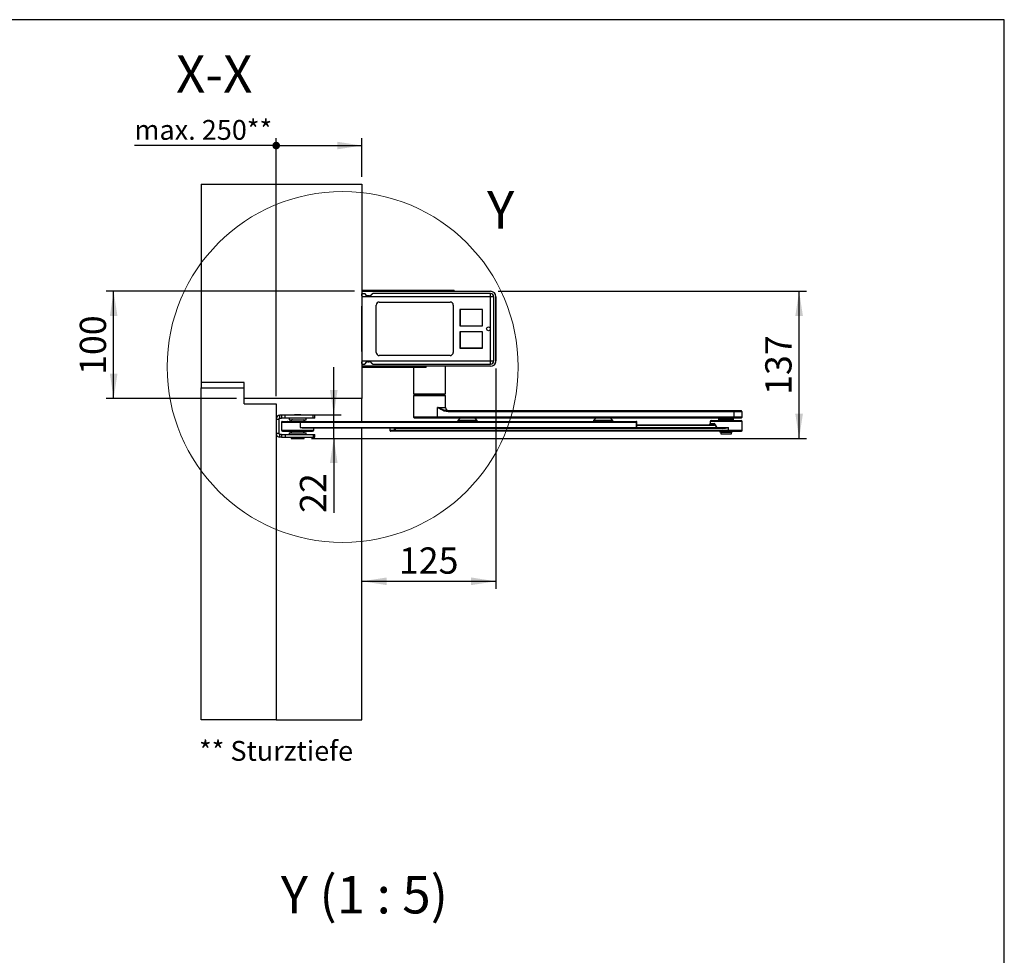
# Model space of a CAD drawing. Units: millimetres. Extents: x 70 to 2899, y 70 to 2009.
# Drawn here: x 1951 to 2870, y 1136 to 2009 of the extents above; entities that cross this region are included whole.
import ezdxf

# ---------------------------------------------------------------- set-up
doc = ezdxf.new("R2010")
doc.units = ezdxf.units.MM
doc.header["$LTSCALE"] = 7
doc.layers.add('FORMAT', color=7, linetype='Continuous')
doc.styles.add('SLDTEXTSTYLE0', font='ARIAL.TTF', dxfattribs={"width": 0.948})
doc.dimstyles.new('SLDDIMSTYLE0', dxfattribs={"dimtxt": 24.5, "dimasz": 23.114, "dimexe": 0, "dimexo": 0.0625, "dimgap": 6.125, "dimtad": 1, "dimrnd": 1e-09, "dimzin": 12, "dimdsep": 46, "dimtxsty": 'SLDTEXTSTYLE0', "dimsah": 1, "dimcen": 0.09, "dimadec": 0, "dimazin": 3, "dimtfac": 1, "dimtofl": 0, "dimtmove": 0, "dimatfit": 3, "dimfxl": 0, "dimfrac": 2, "dimtolj": 1, "dimtzin": 12, "dimarcsym": 0})
doc.dimstyles.new('SLDDIMSTYLE1', dxfattribs={"dimtxt": 24.5, "dimasz": 23.114, "dimexe": 0, "dimexo": 0.0625, "dimgap": 6.125, "dimtad": 1, "dimrnd": 1e-09, "dimzin": 12, "dimdsep": 46, "dimtxsty": 'SLDTEXTSTYLE0', "dimsah": 1, "dimcen": 0.09, "dimadec": 0, "dimazin": 3, "dimtfac": 1, "dimtmove": 0, "dimatfit": 0, "dimfxl": 0, "dimfrac": 2, "dimtolj": 1, "dimtzin": 12, "dimarcsym": 0})
doc.dimstyles.new('SLDDIMSTYLE3', dxfattribs={"dimtxt": 24.5, "dimasz": 23.114, "dimexe": 0, "dimexo": 0.0625, "dimgap": 6.125, "dimtad": 1, "dimdec": 0, "dimrnd": 1e-09, "dimzin": 12, "dimdsep": 46, "dimtxsty": 'SLDTEXTSTYLE0', "dimsah": 1, "dimcen": 0.09, "dimadec": 0, "dimazin": 3, "dimtfac": 1, "dimtofl": 0, "dimtmove": 0, "dimatfit": 3, "dimfxl": 0, "dimfrac": 2, "dimtolj": 1, "dimtzin": 12, "dimarcsym": 0})
doc.dimstyles.new('SLDDIMSTYLE4', dxfattribs={"dimtxt": 17.978231, "dimasz": 7.112, "dimexe": 0, "dimexo": 0.0625, "dimgap": 4.494558, "dimtad": 1, "dimrnd": 1e-09, "dimzin": 4, "dimdsep": 46, "dimtxsty": 'SLDTEXTSTYLE0', "dimblk1": 'DOT', "dimsah": 1, "dimcen": 0.09, "dimadec": 0, "dimazin": 1, "dimtfac": 1, "dimtofl": 0, "dimtmove": 0, "dimatfit": 3, "dimldrblk": 'DOT', "dimfxl": 0, "dimfrac": 2, "dimtolj": 1, "dimtzin": 12, "dimarcsym": 0})

# ---------------------------------------------------------------- blocks, each defined once
blk = doc.blocks.new('_D_21')
at = {"layer": 'FORMAT'}
for p, q in [((2397.25, 1755.46), (2685.15, 1755.46)), ((2678.15, 1618.21), (2678.15, 1755.46)), ((2223.25, 1618.21), (2685.15, 1618.21))]:
    blk.add_line(p, q, dxfattribs=at)
for points in [[(2678.15, 1755.46), (2674.6, 1732.34), (2681.71, 1732.34)], [(2678.15, 1618.21), (2681.71, 1641.32), (2674.6, 1641.32)]]:
    blk.add_solid(points, dxfattribs=at)
at = {"layer": 'FORMAT', "insert": (2646.57, 1658.76), "char_height": 24.5, "attachment_point": 1, "rotation": 90, "style": 'SLDTEXTSTYLE0'}
blk.add_mtext('137', dxfattribs=at)
blk = doc.blocks.new('_Dot')
at = {"color": 0, "linetype": 'ByBlock', "lineweight": -2}
blk.add_line((-0.5, 0), (-1, 0), dxfattribs=at)
at = {"color": 0, "linetype": 'ByBlock', "const_width": 0.5}
blk.add_lwpolyline([(-0.25, 0, 1), (0.25, 0, 1)], format="xyb", close=True, dxfattribs=at)
blk = doc.blocks.new('_D_22')
at = {"layer": 'FORMAT'}
for p, q in [((2190.25, 1657.46), (2190.25, 1898.51)), ((2270.25, 1862.46), (2270.25, 1898.51)), ((2190.25, 1891.51), (2057.91, 1891.51)), ((2190.25, 1891.51), (2270.25, 1891.51))]:
    blk.add_line(p, q, dxfattribs=at)
blk.add_solid([(2270.25, 1891.51), (2247.14, 1895.06), (2247.14, 1887.95)], dxfattribs=at)
at = {"layer": 'FORMAT', "xscale": 7.112, "yscale": 7.112, "rotation": 180}
blk.add_blockref('_Dot', (2190.25, 1891.51, 671.26), dxfattribs=at)
at = {"layer": 'FORMAT', "insert": (2057.91, 1915.38), "char_height": 18.521, "attachment_point": 1, "style": 'SLDTEXTSTYLE0'}
blk.add_mtext('max. 250**', dxfattribs=at)
blk = doc.blocks.new('_D_23')
at = {"layer": 'FORMAT'}
for p, q in [((2395.25, 1683.46), (2395.25, 1477.8)), ((2270.25, 1484.8), (2395.25, 1484.8))]:
    blk.add_line(p, q, dxfattribs=at)
for points in [[(2270.25, 1484.8), (2293.37, 1481.24), (2293.37, 1488.36)], [(2395.25, 1484.8), (2372.14, 1488.36), (2372.14, 1481.24)]]:
    blk.add_solid(points, dxfattribs=at)
at = {"layer": 'FORMAT', "insert": (2304.68, 1516.38), "char_height": 24.5, "attachment_point": 1, "style": 'SLDTEXTSTYLE0'}
blk.add_mtext('125', dxfattribs=at)
blk = doc.blocks.new('_D_24')
at = {"layer": 'FORMAT'}
for p, q in [((2243.96, 1640.21), (2243.96, 1684.66)), ((2220.25, 1640.21), (2250.96, 1640.21)), ((2243.96, 1618.21), (2243.96, 1640.21)), ((2223.25, 1618.21), (2250.96, 1618.21)), ((2243.96, 1618.21), (2243.96, 1548.6))]:
    blk.add_line(p, q, dxfattribs=at)
for points in [[(2243.96, 1640.21), (2247.52, 1663.32), (2240.4, 1663.32)], [(2243.96, 1618.21), (2240.4, 1595.09), (2247.52, 1595.09)]]:
    blk.add_solid(points, dxfattribs=at)
at = {"layer": 'FORMAT', "insert": (2212.38, 1548.6), "char_height": 24.5, "attachment_point": 1, "rotation": 90, "style": 'SLDTEXTSTYLE0'}
blk.add_mtext('22', dxfattribs=at)
blk = doc.blocks.new('_D_25')
at = {"layer": 'FORMAT'}
for p, q in [((2263.45, 1755.46), (2031.57, 1755.46)), ((2038.57, 1655.46), (2038.57, 1755.46)), ((2153.25, 1655.46), (2031.57, 1655.46))]:
    blk.add_line(p, q, dxfattribs=at)
for points in [[(2038.57, 1755.46), (2035.02, 1732.34), (2042.13, 1732.34)], [(2038.57, 1655.46), (2042.13, 1678.57), (2035.02, 1678.57)]]:
    blk.add_solid(points, dxfattribs=at)
at = {"layer": 'FORMAT', "insert": (2006.99, 1677.38), "char_height": 24.5, "attachment_point": 1, "rotation": 90, "style": 'SLDTEXTSTYLE0'}
blk.add_mtext('100', dxfattribs=at)

msp = doc.modelspace()

# ---------------------------------------------------------------- linework, layer by layer
at = {"color": 7, "linetype": 'Continuous', "lineweight": 25}
for p, q in [((2120.255, 1855.457), (2120.255, 1670.457)), ((2120.255, 1855.457), (2270.255, 1855.457)), ((2270.255, 1855.457), (2270.255, 1752.957)), ((2270.455, 1755.457), (2390.255, 1755.457)), ((2270.455, 1753.307), (2270.455, 1755.457)), ((2270.755, 1756.157), (2271.055, 1756.157)), ((2270.755, 1755.757), (2270.755, 1756.157)), ((2270.755, 1755.757), (2271.055, 1755.757)), ((2271.055, 1756.457), (2271.055, 1756.157)), ((2271.055, 1756.457), (2333.255, 1756.457)), ((2271.055, 1756.157), (2333.255, 1756.157)), ((2271.055, 1756.157), (2271.055, 1755.757)), ((2271.055, 1755.757), (2333.255, 1755.757)), ((2271.055, 1755.757), (2271.055, 1755.457)), ((2333.255, 1756.157), (2333.255, 1756.457)), ((2333.255, 1756.457), (2355.955, 1756.457)), ((2333.255, 1755.757), (2333.255, 1756.157)), ((2333.255, 1756.157), (2356.255, 1756.157)), ((2333.255, 1755.457), (2333.255, 1755.757)), ((2333.255, 1755.757), (2356.255, 1755.757)), ((2356.255, 1755.757), (2356.255, 1756.157)), ((2270.255, 1751.257), (2270.255, 1752.957)), ((2270.255, 1751.257), (2270.255, 1741.657)), ((2270.455, 1750.307), (2270.455, 1753.307)), ((2270.455, 1753.307), (2272.822, 1753.307)), ((2270.455, 1753.307), (2272.822, 1753.307)), ((2270.455, 1690.607), (2270.455, 1750.307)), ((2390.255, 1750.307), (2270.455, 1750.307)), ((2272.995, 1753.196), (2272.822, 1753.307)), ((2273.208, 1752.786), (2272.995, 1753.196)), ((2273.468, 1752.688), (2273.255, 1753.057)), ((2275.806, 1751.119), (2275.806, 1751.338)), ((2277.081, 1751.338), (2275.806, 1751.338)), ((2277.081, 1751.119), (2275.806, 1751.119)), ((2277.081, 1751.119), (2277.081, 1751.338)), ((2279.488, 1752.807), (2279.419, 1752.688)), ((2279.748, 1752.918), (2279.679, 1752.786)), ((2390.255, 1753.307), (2280.354, 1753.307)), ((2390.255, 1750.307), (2390.255, 1753.307)), ((2390.255, 1690.607), (2390.255, 1750.307)), ((2393.255, 1750.307), (2390.255, 1750.307)), ((2393.255, 1690.607), (2393.255, 1750.307)), ((2395.255, 1690.457), (2395.255, 1750.457)), ((2395.255, 1750.457), (2395.255, 1690.457)), ((2270.255, 1737.957), (2270.255, 1741.657)), ((2270.255, 1737.957), (2270.455, 1737.957)), ((2270.255, 1732.957), (2270.255, 1737.957)), ((2283.455, 1698.457), (2283.455, 1742.457)), ((2286.455, 1745.457), (2352.455, 1745.457)), ((2355.455, 1742.457), (2355.455, 1698.457)), ((2382.805, 1738.407), (2361.705, 1738.407)), ((2361.705, 1738.407), (2361.705, 1723.307)), ((2361.855, 1738.357), (2361.855, 1723.357)), ((2382.855, 1738.357), (2361.855, 1738.357)), ((2382.805, 1723.307), (2382.805, 1738.407)), ((2382.855, 1723.357), (2382.855, 1738.357)), ((2270.255, 1707.957), (2270.255, 1732.957)), ((2270.455, 1732.957), (2270.255, 1732.957)), ((2361.705, 1723.307), (2382.805, 1723.307)), ((2361.855, 1723.357), (2382.855, 1723.357)), ((2361.705, 1717.607), (2361.705, 1702.507)), ((2382.805, 1717.607), (2361.705, 1717.607)), ((2382.755, 1717.557), (2361.755, 1717.557)), ((2361.755, 1717.557), (2361.755, 1702.557)), ((2382.755, 1702.557), (2382.755, 1717.557)), ((2382.805, 1702.507), (2382.805, 1717.607)), ((2270.255, 1702.957), (2270.255, 1707.957)), ((2270.255, 1707.957), (2270.455, 1707.957)), ((2270.255, 1699.257), (2270.255, 1702.957)), ((2270.255, 1702.957), (2270.455, 1702.957)), ((2361.705, 1702.507), (2382.805, 1702.507)), ((2361.755, 1702.557), (2382.755, 1702.557)), ((2270.255, 1699.257), (2270.255, 1689.658)), ((2270.455, 1690.607), (2390.255, 1690.607)), ((2270.455, 1687.607), (2270.455, 1690.607)), ((2352.455, 1695.457), (2286.455, 1695.457)), ((2270.255, 1687.957), (2270.255, 1689.658)), ((2270.255, 1687.957), (2270.255, 1655.457)), ((2270.455, 1687.607), (2272.822, 1687.607)), ((2270.455, 1685.457), (2270.455, 1687.607)), ((2390.255, 1685.457), (2270.455, 1685.457)), ((2270.755, 1684.757), (2270.755, 1685.157)), ((2271.055, 1685.157), (2270.755, 1685.157)), ((2271.055, 1684.757), (2270.755, 1684.757)), ((2271.055, 1685.457), (2271.055, 1685.157)), ((2271.055, 1685.457), (2273.17, 1685.457)), ((2271.055, 1685.157), (2271.055, 1684.757)), ((2329.253, 1685.157), (2271.055, 1685.157)), ((2329.253, 1684.757), (2271.055, 1684.757)), ((2329.253, 1684.457), (2271.055, 1684.457)), ((2272.995, 1687.718), (2273.208, 1688.129)), ((2273.255, 1687.857), (2273.468, 1688.226)), ((2275.806, 1689.795), (2277.081, 1689.795)), ((2275.806, 1689.795), (2275.806, 1689.576)), ((2275.806, 1689.576), (2277.081, 1689.576)), ((2277.081, 1689.795), (2277.081, 1689.576)), ((2279.419, 1688.226), (2279.488, 1688.107)), ((2279.679, 1688.129), (2279.748, 1687.996)), ((2280.354, 1687.607), (2390.255, 1687.607)), ((2318.255, 1684.457), (2318.255, 1659.801)), ((2329.253, 1685.157), (2329.253, 1685.457)), ((2329.253, 1684.757), (2329.253, 1685.157)), ((2330.253, 1685.157), (2329.253, 1685.157)), ((2329.253, 1684.457), (2329.253, 1684.757)), ((2330.253, 1684.757), (2329.253, 1684.757)), ((2329.953, 1684.457), (2329.253, 1684.457)), ((2330.253, 1684.757), (2330.253, 1685.157)), ((2348.255, 1659.801), (2348.255, 1685.457)), ((2160.255, 1670.457), (2120.255, 1670.457)), ((2120.255, 1670.457), (2120.255, 1665.457)), ((2120.255, 1355.457), (2120.255, 1665.457)), ((2120.255, 1665.457), (2160.255, 1665.457)), ((2160.255, 1655.457), (2160.255, 1670.457)), ((2160.255, 1650.457), (2160.255, 1665.457)), ((2270.255, 1655.457), (2160.255, 1655.457)), ((2270.255, 1633.957), (2270.255, 1655.457)), ((2318.255, 1659.801), (2347.686, 1659.801)), ((2318.455, 1658.057), (2318.255, 1657.857)), ((2318.255, 1657.857), (2318.255, 1638.057)), ((2340.783, 1657.857), (2318.255, 1657.857)), ((2340.682, 1658.057), (2318.455, 1658.057)), ((2323.992, 1659.801), (2323.786, 1658.846)), ((2323.961, 1658.07), (2323.809, 1658.057)), ((2324.046, 1659.801), (2323.852, 1658.901)), ((2323.852, 1658.901), (2324.75, 1658.901)), ((2324.924, 1659.801), (2324.733, 1658.812)), ((2325.218, 1659.801), (2325.044, 1658.901)), ((2325.044, 1658.901), (2328.481, 1658.901)), ((2328.481, 1658.901), (2328.575, 1659.801)), ((2328.618, 1658.888), (2328.481, 1658.901)), ((2328.721, 1658.901), (2328.618, 1658.888)), ((2328.815, 1659.801), (2328.721, 1658.901)), ((2328.721, 1658.901), (2330.506, 1658.901)), ((2330.506, 1658.901), (2330.558, 1659.801)), ((2331.098, 1659.801), (2331.046, 1658.901)), ((2331.046, 1658.901), (2334.122, 1658.901)), ((2334.122, 1658.901), (2334.102, 1659.801)), ((2334.268, 1658.888), (2334.122, 1658.901)), ((2334.422, 1658.901), (2334.268, 1658.888)), ((2334.401, 1659.801), (2334.422, 1658.901)), ((2334.422, 1658.901), (2337.859, 1658.901)), ((2337.859, 1658.901), (2337.758, 1659.801)), ((2338.241, 1659.801), (2338.342, 1658.901)), ((2338.342, 1658.901), (2339.255, 1658.901)), ((2339.255, 1658.901), (2339.132, 1659.801)), ((2339.325, 1658.888), (2339.255, 1658.901)), ((2339.316, 1659.801), (2339.439, 1658.901)), ((2339.439, 1658.901), (2339.325, 1658.888)), ((2339.439, 1658.901), (2342.515, 1658.901)), ((2348.055, 1658.057), (2340.682, 1658.057)), ((2348.255, 1657.857), (2340.783, 1657.857)), ((2342.515, 1658.901), (2342.32, 1659.801)), ((2342.724, 1658.846), (2342.517, 1659.801)), ((2347.686, 1659.801), (2348.255, 1659.801)), ((2348.255, 1657.857), (2348.055, 1658.057)), ((2348.255, 1647.057), (2348.255, 1657.857)), ((2160.255, 1650.457), (2190.255, 1650.457)), ((2190.255, 1650.457), (2190.255, 1355.457)), ((2340.783, 1638.057), (2340.783, 1647.057)), ((2340.783, 1647.057), (2348.255, 1647.057)), ((2190.255, 1636.207), (2192.755, 1636.207)), ((2192.755, 1636.207), (2192.755, 1622.707)), ((2195.184, 1639.707), (2193.755, 1639.707)), ((2193.755, 1637.207), (2193.755, 1639.707)), ((2193.755, 1637.207), (2195.184, 1637.207)), ((2195.184, 1639.707), (2195.184, 1637.207)), ((2198.719, 1639.707), (2195.184, 1639.707)), ((2198.719, 1637.207), (2195.184, 1637.207)), ((2198.719, 1637.207), (2198.719, 1639.707)), ((2224.79, 1639.707), (2198.719, 1639.707)), ((2224.79, 1637.207), (2198.719, 1637.207)), ((2202.255, 1637.207), (2202.255, 1635.607)), ((2202.255, 1635.607), (2205.908, 1635.607)), ((2205.609, 1635.457), (2204.991, 1635.457)), ((2205.908, 1635.607), (2218.255, 1635.607)), ((2206.255, 1635.607), (2206.255, 1635.457)), ((2207.255, 1640.207), (2207.255, 1639.707)), ((2213.255, 1640.207), (2207.255, 1640.207)), ((2213.255, 1639.707), (2213.255, 1640.207)), ((2214.255, 1635.457), (2214.255, 1635.607)), ((2218.255, 1635.607), (2218.255, 1637.207)), ((2224.79, 1637.207), (2224.79, 1639.707)), ((2226.255, 1639.707), (2224.79, 1639.707)), ((2226.255, 1637.207), (2224.79, 1637.207)), ((2226.255, 1637.207), (2226.255, 1639.707)), ((2318.255, 1638.057), (2319.255, 1637.057)), ((2340.783, 1638.057), (2318.255, 1638.057)), ((2340.281, 1637.057), (2319.255, 1637.057)), ((2340.281, 1637.057), (2340.783, 1638.057)), ((2617.063, 1637.057), (2340.281, 1637.057)), ((2617.565, 1638.057), (2340.783, 1638.057)), ((2350.569, 1643.057), (2350.067, 1644.057)), ((2350.067, 1644.057), (2617.063, 1644.057)), ((2617.565, 1643.057), (2350.569, 1643.057)), ((2361.843, 1637.057), (2359.793, 1635.007)), ((2377.793, 1635.007), (2375.743, 1637.057)), ((2488.397, 1637.057), (2486.347, 1635.007)), ((2504.347, 1635.007), (2502.297, 1637.057)), ((2603.237, 1637.057), (2603.037, 1636.857)), ((2603.037, 1636.857), (2603.037, 1635.757)), ((2617.037, 1636.857), (2603.037, 1636.857)), ((2603.037, 1635.757), (2603.237, 1635.557)), ((2617.037, 1635.757), (2603.037, 1635.757)), ((2616.837, 1635.557), (2603.237, 1635.557)), ((2604.335, 1635.557), (2603.835, 1634.957)), ((2616.243, 1634.957), (2615.75, 1635.557)), ((2617.037, 1636.857), (2616.837, 1637.057)), ((2616.837, 1635.557), (2617.037, 1635.757)), ((2617.037, 1635.757), (2617.037, 1636.857)), ((2617.565, 1643.057), (2617.063, 1644.057)), ((2617.063, 1644.057), (2624.037, 1644.057)), ((2617.063, 1637.057), (2617.565, 1638.057)), ((2624.037, 1637.057), (2617.063, 1637.057)), ((2617.565, 1638.057), (2617.565, 1643.057)), ((2625.037, 1643.057), (2617.565, 1643.057)), ((2625.037, 1638.057), (2617.565, 1638.057)), ((2625.037, 1643.057), (2624.037, 1644.057)), ((2624.037, 1637.057), (2625.037, 1638.057)), ((2625.037, 1638.057), (2625.037, 1643.057)), ((2195.255, 1633.457), (2195.255, 1625.957)), ((2195.255, 1633.457), (2212.503, 1633.457)), ((2195.79, 1633.957), (2212.428, 1633.957)), ((2212.428, 1633.957), (2526.342, 1633.957)), ((2212.503, 1633.457), (2212.503, 1628.457)), ((2212.503, 1633.457), (2526.417, 1633.457)), ((2212.503, 1628.457), (2526.417, 1628.457)), ((2216.225, 1627.957), (2526.342, 1627.957)), ((2225.255, 1625.957), (2225.255, 1627.957)), ((2270.255, 1355.457), (2270.255, 1627.957)), ((2296.416, 1627.457), (2296.416, 1625.457)), ((2296.422, 1627.457), (2296.416, 1627.457)), ((2296.903, 1627.457), (2296.422, 1627.457)), ((2296.422, 1627.457), (2296.422, 1625.457)), ((2297.08, 1627.957), (2297.108, 1627.911)), ((2300.768, 1627.457), (2300.287, 1627.457)), ((2301.337, 1627.457), (2300.768, 1627.457)), ((2300.768, 1625.457), (2300.768, 1627.457)), ((2606.795, 1627.957), (2301.262, 1627.957)), ((2301.337, 1627.457), (2301.337, 1625.457)), ((2606.87, 1627.457), (2301.337, 1627.457)), ((2359.793, 1635.007), (2359.793, 1633.957)), ((2377.793, 1635.007), (2359.793, 1635.007)), ((2377.793, 1633.957), (2377.793, 1635.007)), ((2486.347, 1635.007), (2486.347, 1633.957)), ((2504.347, 1635.007), (2486.347, 1635.007)), ((2504.347, 1633.957), (2504.347, 1635.007)), ((2526.417, 1628.457), (2526.417, 1633.457)), ((2526.842, 1633.457), (2526.417, 1633.457)), ((2526.417, 1628.457), (2526.842, 1628.457)), ((2526.77, 1628.207), (2601.162, 1628.207)), ((2526.842, 1628.457), (2526.842, 1633.457)), ((2526.842, 1630.957), (2598.057, 1630.957)), ((2526.842, 1630.457), (2598.187, 1630.457)), ((2595.037, 1633.957), (2595.037, 1631.957)), ((2625.037, 1633.957), (2595.037, 1633.957)), ((2595.037, 1631.957), (2598.748, 1631.957)), ((2596.071, 1634.957), (2624.03, 1634.957)), ((2599.494, 1630.921), (2601.162, 1628.207)), ((2599.897, 1631.171), (2601.512, 1628.457)), ((2601.512, 1628.457), (2612.285, 1628.457)), ((2612.285, 1625.457), (2612.285, 1628.457)), ((2625.037, 1625.457), (2625.037, 1633.957)), ((2192.755, 1622.707), (2190.255, 1622.707)), ((2193.755, 1619.207), (2193.755, 1621.707)), ((2195.184, 1621.707), (2193.755, 1621.707)), ((2195.184, 1619.207), (2193.755, 1619.207)), ((2195.184, 1621.707), (2195.184, 1619.207)), ((2195.184, 1621.707), (2198.719, 1621.707)), ((2195.184, 1619.207), (2198.719, 1619.207)), ((2195.255, 1625.957), (2225.255, 1625.957)), ((2196.289, 1624.957), (2224.247, 1624.957)), ((2198.719, 1621.707), (2198.719, 1619.207)), ((2198.719, 1621.707), (2224.79, 1621.707)), ((2198.719, 1619.207), (2224.79, 1619.207)), ((2202.255, 1623.307), (2202.255, 1621.707)), ((2202.255, 1623.307), (2210.255, 1623.307)), ((2204.255, 1619.207), (2204.255, 1618.207)), ((2204.255, 1618.207), (2216.255, 1618.207)), ((2206.255, 1623.457), (2206.255, 1623.307)), ((2210.255, 1623.307), (2218.255, 1623.307)), ((2214.255, 1623.307), (2214.255, 1623.457)), ((2216.255, 1618.207), (2216.255, 1619.207)), ((2218.255, 1621.707), (2218.255, 1623.307)), ((2224.79, 1621.707), (2224.79, 1619.207)), ((2224.79, 1621.707), (2226.255, 1621.707)), ((2224.79, 1619.207), (2226.255, 1619.207)), ((2226.255, 1619.207), (2226.255, 1621.707)), ((2296.416, 1625.457), (2296.422, 1625.457)), ((2300.768, 1625.457), (2296.422, 1625.457)), ((2301.262, 1624.957), (2296.916, 1624.957)), ((2300.768, 1625.457), (2301.337, 1625.457)), ((2612.21, 1624.957), (2301.262, 1624.957)), ((2612.285, 1625.457), (2301.337, 1625.457)), ((2604.796, 1623.957), (2615.254, 1623.957)), ((2605.037, 1623.957), (2605.037, 1622.357)), ((2605.037, 1622.357), (2615.037, 1622.357)), ((2605.06, 1623.957), (2610.037, 1623.957)), ((2612.21, 1624.957), (2624.529, 1624.957)), ((2625.037, 1625.457), (2612.285, 1625.457)), ((2615.037, 1622.357), (2615.037, 1623.957)), ((2190.255, 1355.457), (2120.255, 1355.457)), ((2190.255, 1355.457), (2270.255, 1355.457))]:
    msp.add_line(p, q, dxfattribs=at)
at = {"color": 7, "linetype": 'Continuous', "lineweight": 25, "flags": 128}
for points in [[(2272.822, 1753.307), (2273.064, 1753.244), (2273.255, 1753.057)], [(2280.354, 1753.307), (2279.872, 1753.184), (2279.488, 1752.807)], [(2390.255, 1690.607), (2390.84, 1690.607), (2391.403, 1690.607), (2391.922, 1690.607), (2392.376, 1690.607), (2392.749, 1690.607), (2393.026, 1690.607), (2393.197, 1690.607), (2393.255, 1690.607)], [(2390.255, 1687.607), (2390.255, 1687.665), (2390.255, 1687.836), (2390.255, 1688.113), (2390.255, 1688.486), (2390.255, 1688.941), (2390.255, 1689.459), (2390.255, 1690.022), (2390.255, 1690.607)], [(2394.919, 1688.655), (2395.159, 1689.482), (2395.255, 1690.457)], [(2271.055, 1684.757), (2271.055, 1684.642), (2271.055, 1684.545), (2271.055, 1684.48), (2271.055, 1684.457)], [(2272.822, 1687.607), (2273.064, 1687.67), (2273.255, 1687.857)], [(2279.488, 1688.107), (2279.872, 1687.731), (2280.354, 1687.607)], [(2279.748, 1687.996), (2280.017, 1687.703), (2280.354, 1687.607)], [(2324.743, 1658.867), (2324.633, 1658.567), (2324.448, 1658.33), (2324.337, 1658.239), (2324.223, 1658.17), (2324.117, 1658.121), (2324.029, 1658.09), (2323.97, 1658.072), (2323.948, 1658.062), (2323.972, 1658.058), (2324.048, 1658.057), (2324.137, 1658.057)], [(2324.763, 1658.901), (2324.745, 1658.874), (2324.745, 1658.854), (2324.761, 1658.843), (2324.791, 1658.839), (2324.835, 1658.843), (2324.892, 1658.854), (2324.963, 1658.874), (2325.044, 1658.901)], [(2327.99, 1658.057), (2328.259, 1658.119), (2328.49, 1658.297)], [(2328.276, 1658.297), (2328.138, 1658.119), (2327.99, 1658.057)], [(2328.481, 1658.901), (2328.392, 1658.569), (2328.276, 1658.297)], [(2328.49, 1658.297), (2328.652, 1658.569), (2328.721, 1658.901)], [(2331.542, 1658.057), (2331.454, 1658.073), (2331.368, 1658.119), (2331.288, 1658.195), (2331.216, 1658.297), (2331.154, 1658.423), (2331.104, 1658.569), (2331.068, 1658.73), (2331.046, 1658.901)], [(2334.122, 1658.901), (2334.127, 1658.569), (2334.186, 1658.297)], [(2334.186, 1658.297), (2334.285, 1658.119), (2334.405, 1658.057)], [(2334.405, 1658.057), (2334.435, 1658.119), (2334.454, 1658.297)], [(2334.454, 1658.297), (2334.451, 1658.569), (2334.422, 1658.901)], [(2339.255, 1658.901), (2339.351, 1658.569), (2339.551, 1658.297)], [(2339.715, 1658.297), (2339.55, 1658.569), (2339.439, 1658.901)], [(2339.551, 1658.297), (2339.828, 1658.119), (2340.147, 1658.057)], [(2340.147, 1658.057), (2339.92, 1658.119), (2339.715, 1658.297)], [(2342.515, 1658.901), (2342.536, 1658.73), (2342.572, 1658.569), (2342.622, 1658.423), (2342.684, 1658.297), (2342.757, 1658.195), (2342.837, 1658.119), (2342.922, 1658.073), (2343.01, 1658.057)], [(2343.347, 1658.089), (2343.354, 1658.1), (2343.324, 1658.121), (2343.275, 1658.148), (2343.211, 1658.185), (2343.137, 1658.232), (2343.057, 1658.292), (2342.976, 1658.369), (2342.826, 1658.574), (2342.724, 1658.846)], [(2343.512, 1658.057), (2343.36, 1658.073), (2343.347, 1658.076)], [(2350.067, 1644.057), (2348.593, 1644.194), (2347.077, 1644.553), (2345.508, 1645.079), (2344.417, 1645.503), (2343.179, 1646.02), (2342.891, 1646.143), (2342.598, 1646.269), (2342.297, 1646.399), (2341.99, 1646.533), (2341.101, 1646.92), (2340.87, 1647.02), (2340.808, 1647.047), (2340.791, 1647.054), (2340.786, 1647.056), (2340.783, 1647.057)], [(2350.569, 1643.057), (2348.84, 1643.237), (2347.122, 1643.715), (2345.425, 1644.419), (2344.694, 1644.78), (2343.908, 1645.198), (2343.067, 1645.674), (2341.92, 1646.358), (2341.712, 1646.484), (2341.523, 1646.601), (2341.351, 1646.707), (2340.937, 1646.963), (2340.828, 1647.031), (2340.797, 1647.049), (2340.788, 1647.054), (2340.783, 1647.057)], [(2205.02, 1635.464), (2204.178, 1634.661), (2203.691, 1633.957)], [(2598.748, 1631.957), (2598.983, 1631.619), (2599.017, 1631.426), (2599, 1631.338), (2598.96, 1631.258), (2598.898, 1631.187), (2598.813, 1631.123), (2598.576, 1631.021), (2598.057, 1630.957)], [(2601.227, 1627.957), (2601.283, 1627.967), (2601.336, 1627.995), (2601.385, 1628.042), (2601.428, 1628.104), (2601.464, 1628.179), (2601.49, 1628.266), (2601.506, 1628.36), (2601.512, 1628.457)], [(2215.485, 1623.447), (2216.331, 1624.254), (2216.818, 1624.957)], [(2603.831, 1624.957), (2604.325, 1624.356), (2604.796, 1623.957)], [(2615.261, 1623.948), (2615.678, 1624.285), (2616.238, 1624.957)]]:
    msp.add_lwpolyline(points, dxfattribs=at)
at = {"color": 7, "linetype": 'Continuous', "lineweight": 18}
msp.add_circle((2252.27, 1684.82), 163.796, dxfattribs=at)
at = {"color": 7, "linetype": 'Continuous', "lineweight": 25}
msp.add_circle((2388.255, 1720.457), 1.75, dxfattribs=at)
for centre, radius, start, end in [((2271.055, 1756.157), 0.3, 90, 180), ((2271.055, 1755.757), 0.3, 180, 270), ((2355.955, 1756.157), 0.3, 0, 90), ((2355.955, 1755.757), 0.3, 270, 0), ((2390.255, 1750.457), 5, 360, 90), ((2390.255, 1750.457), 5, 360, 90), ((2270.683, 1752.983), 0.429, 122.158196, 183.461063), ((2273.011, 1752.913), 0.284, 30.599095, 93.144294), ((2273.269, 1752.553), 0.241, 34.135285, 104.580044), ((2275.879, 1754.092), 2.973, 206.051113, 268.588519), ((2275.806, 1754.038), 2.7, 210.000313, 269.999687), ((2274.036, 1753.357), 0.8, 225, 270), ((2277.008, 1754.092), 2.973, 271.41135, 333.949018), ((2277.081, 1754.038), 2.7, 270.000251, 329.999749), ((2279.618, 1752.553), 0.241, 75.419956, 145.864715), ((2279.7, 1752.671), 0.252, 79.051372, 147.258376), ((2280.361, 1752.629), 0.678, 90.589662, 154.770105), ((2390.255, 1750.307), 3, 360, 90), ((2270.555, 1741.657), 0.3, 109.468403, 180), ((2286.455, 1742.457), 3, 90, 180), ((2352.455, 1742.457), 3, 360, 90), ((2270.555, 1699.257), 0.3, 180, 270), ((2286.455, 1698.457), 3, 180, 270), ((2352.455, 1698.457), 3, 270, 360), ((2390.255, 1690.607), 3, 270, 360), ((2390.255, 1690.457), 5, 270, 360), ((2270.683, 1687.931), 0.429, 176.538937, 237.841803), ((2271.055, 1685.157), 0.3, 90.056665, 180), ((2271.055, 1684.757), 0.3, 180, 270), ((2272.82, 1687.8), 0.193, 270.433068, 334.927392), ((2273.011, 1688.002), 0.284, 266.85557, 329.400877), ((2275.879, 1686.823), 2.973, 91.411391, 153.948976), ((2273.269, 1688.361), 0.241, 255.419834, 325.864663), ((2275.806, 1686.876), 2.7, 90.000257, 149.999743), ((2274.036, 1687.557), 0.8, 90, 135), ((2277.008, 1686.823), 2.973, 26.051018, 88.588614), ((2277.081, 1686.876), 2.7, 30.000233, 89.999767), ((2279.618, 1688.361), 0.241, 214.135337, 284.580166), ((2279.7, 1688.244), 0.252, 212.741666, 280.948752), ((2329.953, 1685.157), 0.3, 0, 90), ((2329.953, 1684.757), 0.3, 270, 0), ((2322.94, 1658.97), 0.915, 273.618205, 355.657641), ((2322.739, 1659.104), 1.078, 283.858686, 346.142299), ((2323.897, 1658.783), 0.126, 111.19023, 151.927064), ((2324.069, 1658.734), 0.989, 316.823572, 9.715269), ((2327.794, 1659.197), 1.021, 298.153621, 313.300272), ((2328.01, 1658.386), 0.489, 349.436932, 7.93739), ((2327.252, 1659.044), 1.375, 334.583933, 353.497576), ((2329.594, 1658.97), 0.915, 273.618205, 355.657641), ((2330.776, 1659.441), 0.604, 243.430051, 296.56995), ((2332.784, 1659.393), 1.779, 321.987153, 328.159279), ((2339.876, 1659.02), 5.609, 181.347814, 185.79461), ((2335.141, 1659.147), 1.094, 219.353362, 231.054639), ((2336.884, 1658.734), 0.989, 316.823572, 9.715269), ((2338.1, 1659.305), 0.471, 239.141344, 300.858658), ((2339.31, 1659.034), 0.977, 187.858471, 269.207444), ((2340.449, 1659.061), 1.137, 188.754628, 212.280806), ((2339.84, 1658.505), 0.356, 188.172447, 215.698307), ((2340.126, 1659.135), 0.934, 226.850762, 243.862496), ((2342.729, 1659.268), 0.425, 239.653113, 269.235557), ((2342.613, 1658.783), 0.126, 28.072936, 68.80977), ((2351.255, 1647.057), 3, 180, 270), ((2193.755, 1636.207), 3.5, 90, 180), ((2193.755, 1636.207), 1, 90, 180), ((2212.698, 1631.689), 4.72, 28.731024, 52.95034), ((2195.755, 1633.457), 0.5, 90, 180), ((2201.23, 1633.482), 0.475, 90, 180), ((2211.613, 1633.579), 0.899, 352.184533, 24.862856), ((2218.112, 1656.109), 28.215, 258.533333, 266.165507), ((2296.89, 1627.474), 0.474, 90.216411, 182.016165), ((2296.919, 1627.46), 0.497, 90.327257, 180.32356), ((2296.291, 1627.883), 0.745, 325.166221, 5.72946), ((2297.403, 1627.459), 0.5, 112.951171, 180.167328), ((2300.898, 1627.883), 0.745, 174.264396, 214.839923), ((2300.784, 1627.46), 0.497, 90.327257, 180.32356), ((2301.265, 1627.46), 0.497, 90.327256, 180.32356), ((2300.447, 1627.579), 0.899, 352.184533, 24.862855), ((2525.527, 1633.579), 0.899, 352.184533, 24.862856), ((2526.37, 1633.477), 0.473, 357.63479, 93.314026), ((2525.527, 1628.335), 0.899, 335.137144, 7.815467), ((2526.368, 1628.441), 0.474, 270.24407, 2.020882), ((2594.037, 1631.957), 1, 270, 360), ((2596.037, 1633.957), 1, 90, 180), ((2597.442, 1630.531), 0.749, 354.37343, 34.730888), ((2598.307, 1632.193), 1.74, 266.044652, 312.994899), ((2598.246, 1629.993), 2.028, 35.51029, 75.65335), ((2597.33, 1630.151), 2.296, 19.568588, 51.856905), ((2599.107, 1631.994), 1.141, 289.822644, 313.815439), ((2601.535, 1628.171), 0.374, 174.373405, 214.73093), ((2600.582, 1629.387), 1.314, 296.209259, 315.008964), ((2604.32, 1685.529), 57.625, 272.461757, 277.945358), ((2605.979, 1627.579), 0.899, 352.184533, 24.862855), ((2604.572, 1655.064), 27.702, 274.758108, 286.166643), ((2624.037, 1633.957), 1, 360, 90), ((2193.755, 1622.707), 3.5, 180, 270), ((2193.755, 1622.707), 1, 180, 270), ((2196.255, 1625.957), 1, 180, 270), ((2207.82, 1627.234), 4.731, 208.766369, 233.09892), ((2224.255, 1625.957), 1, 270, 360), ((2296.888, 1625.438), 0.473, 177.634465, 273.312227), ((2296.919, 1625.454), 0.497, 179.67644, 269.672744), ((2301.265, 1625.454), 0.497, 179.67644, 269.672743), ((2300.447, 1625.335), 0.899, 335.137144, 7.815467), ((2611.395, 1625.335), 0.899, 335.137144, 7.815467), ((2624.537, 1625.457), 0.5, 270, 0)]:
    msp.add_arc(centre, radius, start, end, dxfattribs=at)
at = {"layer": 'FORMAT'}
for p, q in [((2869.607, 2009), (69.607, 2009)), ((2869.607, 70), (2869.607, 2009))]:
    msp.add_line(p, q, dxfattribs=at)

# ---------------------------------------------------------------- texts
at = {"color": 7, "linetype": 'Continuous', "lineweight": 18, "insert": (2387.038, 1849.077), "char_height": 35, "attachment_point": 1, "style": 'SLDTEXTSTYLE0'}
msp.add_mtext('Y', dxfattribs=at)
at = {"layer": 'FORMAT', "style": 'SLDTEXTSTYLE0'}
for s, insert, char_height, attachment_point in [('X-X', (2132.433, 1975.817), 35, 2), ('** Sturztiefe', (2118.271, 1335.773), 18.52083, 1), ('Y (1 : 5)', (2272.535, 1209.761), 35, 2)]:
    msp.add_mtext(s, dxfattribs=dict(at, insert=insert, char_height=char_height, attachment_point=attachment_point))

# ---------------------------------------------------------------- dimensions: what is measured, and where the dimension line sits
at = {"layer": 'FORMAT'}
for base, p1, p2, dimstyle, picture, middle in [((2270.255, 1891.508), (2190.255, 1650.457), (2270.255, 1855.457), 'SLDDIMSTYLE4', '_D_22', (2118.271, 1891.508)), ((2395.255, 1484.799), (2270.255, 1355.457), (2395.255, 1690.457), 'SLDDIMSTYLE0', '_D_23', (2332.755, 1484.799))]:
    dim = msp.add_linear_dim(base=base, p1=p1, p2=p2, dimstyle=dimstyle, dxfattribs=at)
    dim.commit()
    dim.dimension.update_dxf_attribs({"geometry": picture, "text_midpoint": middle, "dimtype": 160})
for base, p1, p2, dimstyle, picture, middle in [((2038.575, 1755.457), (2160.255, 1655.457), (2270.455, 1755.457), 'SLDDIMSTYLE0', '_D_25', (2038.575, 1705.457)), ((2678.154, 1755.457), (2216.255, 1618.207), (2390.255, 1755.457), 'SLDDIMSTYLE3', '_D_21', (2678.154, 1686.832)), ((2243.96, 1640.207), (2216.255, 1618.207), (2213.255, 1640.207), 'SLDDIMSTYLE1', '_D_24', (2243.96, 1567.316))]:
    dim = msp.add_linear_dim(base=base, p1=p1, p2=p2, angle=90, dimstyle=dimstyle, dxfattribs=at)
    dim.commit()
    dim.dimension.update_dxf_attribs({"geometry": picture, "text_midpoint": middle, "dimtype": 160})

doc.saveas('drawing.dxf')
